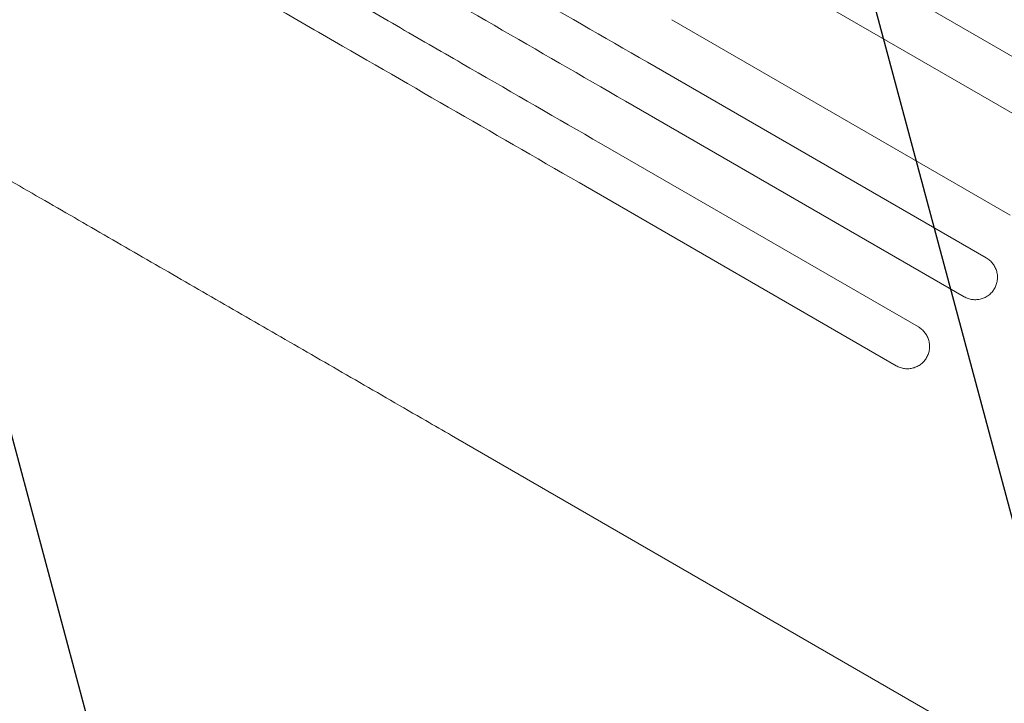
# Model space of a CAD drawing. Units: millimetres. Extents: x -3426 to 4897, y -2488 to 3414.
# Drawn here: x 3224 to 3555, y -1250 to -1020 of the extents above; entities that cross this region are included whole.
import ezdxf

# ---------------------------------------------------------------- set-up
doc = ezdxf.new("R2010")
doc.units = ezdxf.units.MM
doc.header["$LTSCALE"] = 20
doc.linetypes.add('HIDDEN', pattern=[9.525, 6.35, -3.175])
for name, color, linetype in [('2d', 230, 'Continuous'), ('EN-Free_Space', 10, 'HIDDEN'), ('EN-Free_Space_Hatch', 10, 'HIDDEN')]:
    doc.layers.add(name, color=color, linetype=linetype)

msp = doc.modelspace()

# ---------------------------------------------------------------- hatches: boundary and pattern name
at = {"layer": 'EN-Free_Space_Hatch'}
h = msp.add_hatch(dxfattribs=at)
h.set_pattern_fill('ANSI31', color=256, scale=100, angle=60)
h.set_pattern_definition([(105, (2467.23, -799.8), (-306.68, -82.175), [])])
edge = h.paths.add_edge_path()
edge.add_line((3312.12, -2000.59), (2174.95, -1344.05))
edge.add_arc((2674.95, -478.02), 1000, 60, 240, ccw=False)
edge.add_line((3174.95, 388.01), (4312.12, -268.54))
edge.add_arc((3812.12, -1134.56), 1000, -120, 60, ccw=False)

# ---------------------------------------------------------------- linework, layer by layer
at = {"layer": '2d', "lineweight": 0}
for p, q in [((3590.08, -1051.4), (3466.37, -979.98)), ((3458.15, -994.28), (3571.83, -1059.92)), ((3556.92, -1085.95), (3443.24, -1020.32)), ((3435.05, -1034.64), (3548.89, -1100.37)), ((3541.46, -1113.39), (3427.62, -1047.67)), ((3419.46, -1062.01), (3526.07, -1123.56)), ((3518.65, -1136.6), (3412.04, -1075.05)), ((3540.94, -1259.17), (3369.21, -1160.02))]:
    msp.add_line(p, q, dxfattribs=at)
for points, knots in [([(3435.05, -1034.64), (3420.28, -1026.11), (3405.54, -1017.6), (3383.48, -1004.87), (3376.13, -1000.62), (3361.48, -992.17), (3354.18, -987.95), (3317.8, -966.95), (3289.08, -950.36), (3232.37, -917.62), (3204.39, -901.47), (3169.9, -881.55), (3163.02, -877.58), (3149.32, -869.67), (3142.52, -865.75), (3122.26, -854.05), (3108.96, -846.37), (3069.66, -823.68), (3044.24, -809.01), (2994.97, -780.56), (2971.11, -766.79), (2936.52, -746.81), (2925.19, -740.27), (2911.28, -732.24), (2908.51, -730.64), (2903, -727.46), (2900.27, -725.88), (2892.12, -721.18), (2886.75, -718.08), (2860.26, -702.78), (2840.15, -691.18), (2821.13, -680.2)], [0, 0, 0, 0, 0.0512151, 0.0512151, 0.0768227, 0.0768227, 0.1024303, 0.1024303, 0.2048606, 0.2048606, 0.3072908, 0.3072908, 0.3328984, 0.3328984, 0.358506, 0.358506, 0.4097211, 0.4097211, 0.5121514, 0.5121514, 0.6145817, 0.6145817, 0.6657968, 0.6657968, 0.6786006, 0.6786006, 0.6914044, 0.6914044, 0.717012, 0.717012, 0.8194423, 0.8194423, 0.8194423, 0.8194423]), ([(3435.05, -1034.64), (3420.28, -1026.11), (3405.54, -1017.6), (3383.48, -1004.87), (3376.13, -1000.62), (3361.48, -992.17), (3354.18, -987.95), (3317.8, -966.95), (3289.08, -950.36), (3232.37, -917.62), (3204.39, -901.47), (3169.9, -881.55), (3163.02, -877.58), (3149.32, -869.67), (3142.52, -865.75), (3122.26, -854.05), (3108.96, -846.37), (3069.66, -823.68), (3044.24, -809.01), (2994.97, -780.56), (2971.11, -766.79), (2936.52, -746.81), (2925.19, -740.27), (2911.28, -732.24), (2908.51, -730.64), (2903, -727.46), (2900.27, -725.88), (2892.12, -721.18), (2886.75, -718.08), (2860.26, -702.78), (2840.15, -691.18), (2821.13, -680.2)], [0, 0, 0, 0, 0.0512151, 0.0512151, 0.0768227, 0.0768227, 0.1024303, 0.1024303, 0.2048606, 0.2048606, 0.3072908, 0.3072908, 0.3328984, 0.3328984, 0.358506, 0.358506, 0.4097211, 0.4097211, 0.5121514, 0.5121514, 0.6145817, 0.6145817, 0.6657968, 0.6657968, 0.6786006, 0.6786006, 0.6914044, 0.6914044, 0.717012, 0.717012, 0.8194423, 0.8194423, 0.8194423, 0.8194423]), ([(2814.63, -693.76), (2824.13, -699.24), (2833.9, -704.89), (2848.99, -713.6), (2854.1, -716.55), (2864.42, -722.51), (2869.64, -725.52), (2896.05, -740.77), (2918.11, -753.51), (2964.1, -780.06), (2988.03, -793.87), (3019.12, -811.83), (3025.4, -815.45), (3038.08, -822.77), (3044.45, -826.45), (3063.68, -837.55), (3076.63, -845.03), (3115.9, -867.7), (3142.62, -883.13), (3197.13, -914.6), (3224.92, -930.64), (3267.42, -955.18), (3281.72, -963.44), (3299.78, -973.86), (3303.4, -975.95), (3310.64, -980.13), (3314.26, -982.23), (3325.15, -988.51), (3332.42, -992.7), (3368.81, -1013.72), (3398.12, -1030.64), (3427.62, -1047.67)], [0, 0, 0, 0, 0.0511382, 0.0511382, 0.0767072, 0.0767072, 0.1022763, 0.1022763, 0.2045526, 0.2045526, 0.306829, 0.306829, 0.332398, 0.332398, 0.3579671, 0.3579671, 0.4091053, 0.4091053, 0.5113816, 0.5113816, 0.6136579, 0.6136579, 0.6647961, 0.6647961, 0.6775806, 0.6775806, 0.6903652, 0.6903652, 0.7159342, 0.7159342, 0.8182106, 0.8182106, 0.8182106, 0.8182106]), ([(2814.63, -693.76), (2824.13, -699.24), (2833.9, -704.89), (2848.99, -713.6), (2854.1, -716.55), (2864.42, -722.51), (2869.64, -725.52), (2896.05, -740.77), (2918.11, -753.51), (2964.1, -780.06), (2988.03, -793.87), (3019.12, -811.83), (3025.4, -815.45), (3038.08, -822.77), (3044.45, -826.45), (3063.68, -837.55), (3076.63, -845.03), (3115.9, -867.7), (3142.62, -883.13), (3197.13, -914.6), (3224.92, -930.64), (3267.42, -955.18), (3281.72, -963.44), (3299.78, -973.86), (3303.4, -975.95), (3310.64, -980.13), (3314.26, -982.23), (3325.15, -988.51), (3332.42, -992.7), (3368.81, -1013.72), (3398.12, -1030.64), (3427.62, -1047.67)], [0, 0, 0, 0, 0.0511382, 0.0511382, 0.0767072, 0.0767072, 0.1022763, 0.1022763, 0.2045526, 0.2045526, 0.306829, 0.306829, 0.332398, 0.332398, 0.3579671, 0.3579671, 0.4091053, 0.4091053, 0.5113816, 0.5113816, 0.6136579, 0.6136579, 0.6647961, 0.6647961, 0.6775806, 0.6775806, 0.6903652, 0.6903652, 0.7159342, 0.7159342, 0.8182106, 0.8182106, 0.8182106, 0.8182106]), ([(3419.46, -1062.01), (3404.73, -1053.51), (3390.04, -1045.03), (3368.06, -1032.34), (3360.73, -1028.11), (3346.13, -1019.68), (3338.86, -1015.48), (3302.6, -994.54), (3273.97, -978.01), (3217.46, -945.39), (3189.58, -929.29), (3155.2, -909.44), (3148.35, -905.49), (3138.11, -899.57), (3134.7, -897.61), (3127.92, -893.69), (3124.54, -891.74), (3107.72, -882.03), (3094.46, -874.38), (3055.28, -851.76), (3029.95, -837.13), (2980.85, -808.78), (2957.08, -795.06), (2922.62, -775.16), (2911.33, -768.64), (2897.47, -760.64), (2894.71, -759.05), (2889.22, -755.88), (2886.5, -754.31), (2878.37, -749.62), (2873.03, -746.53), (2846.63, -731.29), (2826.59, -719.72), (2807.64, -708.78)], [0, 0, 0, 0, 0.0510415, 0.0510415, 0.0765623, 0.0765623, 0.1020831, 0.1020831, 0.2041661, 0.2041661, 0.3062492, 0.3062492, 0.33177, 0.33177, 0.3445303, 0.3445303, 0.3572907, 0.3572907, 0.4083323, 0.4083323, 0.5104153, 0.5104153, 0.6124984, 0.6124984, 0.6635399, 0.6635399, 0.6763003, 0.6763003, 0.6890607, 0.6890607, 0.7145814, 0.7145814, 0.8166645, 0.8166645, 0.8166645, 0.8166645]), ([(3419.46, -1062.01), (3404.73, -1053.51), (3390.04, -1045.03), (3368.06, -1032.34), (3360.73, -1028.11), (3346.13, -1019.68), (3338.86, -1015.48), (3302.6, -994.54), (3273.97, -978.01), (3217.46, -945.39), (3189.58, -929.29), (3155.2, -909.44), (3148.35, -905.49), (3138.11, -899.57), (3134.7, -897.61), (3127.92, -893.69), (3124.54, -891.74), (3107.72, -882.03), (3094.46, -874.38), (3055.28, -851.76), (3029.95, -837.13), (2980.85, -808.78), (2957.08, -795.06), (2922.62, -775.16), (2911.33, -768.64), (2897.47, -760.64), (2894.71, -759.05), (2889.22, -755.88), (2886.5, -754.31), (2878.37, -749.62), (2873.03, -746.53), (2846.63, -731.29), (2826.59, -719.72), (2807.64, -708.78)], [0, 0, 0, 0, 0.0510415, 0.0510415, 0.0765623, 0.0765623, 0.1020831, 0.1020831, 0.2041661, 0.2041661, 0.3062492, 0.3062492, 0.33177, 0.33177, 0.3445303, 0.3445303, 0.3572907, 0.3572907, 0.4083323, 0.4083323, 0.5104153, 0.5104153, 0.6124984, 0.6124984, 0.6635399, 0.6635399, 0.6763003, 0.6763003, 0.6890607, 0.6890607, 0.7145814, 0.7145814, 0.8166645, 0.8166645, 0.8166645, 0.8166645]), ([(2801.43, -722.51), (2810.88, -727.97), (2820.62, -733.59), (2835.65, -742.27), (2840.74, -745.21), (2851.02, -751.14), (2856.22, -754.15), (2882.52, -769.33), (2904.5, -782.02), (2950.3, -808.46), (2974.13, -822.22), (3005.1, -840.1), (3011.35, -843.71), (3020.82, -849.18), (3023.98, -851), (3030.33, -854.67), (3033.52, -856.51), (3049.48, -865.73), (3062.39, -873.18), (3101.51, -895.77), (3128.13, -911.14), (3182.44, -942.49), (3210.12, -958.47), (3252.46, -982.91), (3266.7, -991.14), (3284.68, -1001.52), (3288.29, -1003.6), (3295.51, -1007.77), (3299.12, -1009.85), (3309.96, -1016.11), (3317.2, -1020.29), (3353.46, -1041.23), (3382.66, -1058.09), (3412.04, -1075.05)], [0, 0, 0, 0, 0.050942, 0.050942, 0.076413, 0.076413, 0.1018839, 0.1018839, 0.2037679, 0.2037679, 0.3056518, 0.3056518, 0.3311228, 0.3311228, 0.3438583, 0.3438583, 0.3565938, 0.3565938, 0.4075358, 0.4075358, 0.5094197, 0.5094197, 0.6113037, 0.6113037, 0.6622457, 0.6622457, 0.6749812, 0.6749812, 0.6877167, 0.6877167, 0.7131876, 0.7131876, 0.8150716, 0.8150716, 0.8150716, 0.8150716]), ([(2801.43, -722.51), (2810.88, -727.97), (2820.62, -733.59), (2835.65, -742.27), (2840.74, -745.21), (2851.02, -751.14), (2856.22, -754.15), (2882.52, -769.33), (2904.5, -782.02), (2950.3, -808.46), (2974.13, -822.22), (3005.1, -840.1), (3011.35, -843.71), (3020.82, -849.18), (3023.98, -851), (3030.33, -854.67), (3033.52, -856.51), (3049.48, -865.73), (3062.39, -873.18), (3101.51, -895.77), (3128.13, -911.14), (3182.44, -942.49), (3210.12, -958.47), (3252.46, -982.91), (3266.7, -991.14), (3284.68, -1001.52), (3288.29, -1003.6), (3295.51, -1007.77), (3299.12, -1009.85), (3309.96, -1016.11), (3317.2, -1020.29), (3353.46, -1041.23), (3382.66, -1058.09), (3412.04, -1075.05)], [0, 0, 0, 0, 0.050942, 0.050942, 0.076413, 0.076413, 0.1018839, 0.1018839, 0.2037679, 0.2037679, 0.3056518, 0.3056518, 0.3311228, 0.3311228, 0.3438583, 0.3438583, 0.3565938, 0.3565938, 0.4075358, 0.4075358, 0.5094197, 0.5094197, 0.6113037, 0.6113037, 0.6622457, 0.6622457, 0.6749812, 0.6749812, 0.6877167, 0.6877167, 0.7131876, 0.7131876, 0.8150716, 0.8150716, 0.8150716, 0.8150716]), ([(3369.21, -1160.02), (3366.33, -1158.35), (3363.44, -1156.69), (3352.66, -1150.46), (3344.77, -1145.91), (3329.03, -1136.82), (3321.18, -1132.29), (3305.55, -1123.26), (3297.76, -1118.76), (3282.25, -1109.81), (3274.53, -1105.35), (3259.16, -1096.48), (3251.51, -1092.06), (3236.28, -1083.26), (3228.71, -1078.89), (3213.63, -1070.18), (3206.13, -1065.85), (3191.22, -1057.24), (3183.8, -1052.96), (3169.06, -1044.44), (3161.73, -1040.21), (3147.16, -1031.8), (3139.92, -1027.62), (3125.54, -1019.32), (3118.4, -1015.19), (3104.21, -1007), (3097.17, -1002.93), (3083.18, -994.86), (3076.24, -990.85), (3062.47, -982.9), (3055.63, -978.96), (3042.08, -971.13), (3035.36, -967.25), (3022.03, -959.56), (3015.42, -955.74), (3002.32, -948.18), (2995.83, -944.44), (2982.98, -937.02), (2976.61, -933.34), (2964, -926.06), (2957.76, -922.46), (2945.41, -915.33), (2939.3, -911.8), (2927.22, -904.83), (2921.24, -901.38), (2909.43, -894.56), (2903.59, -891.19), (2892.06, -884.53), (2886.36, -881.24), (2875.11, -874.75), (2869.56, -871.54), (2858.61, -865.22), (2853.2, -862.1), (2842.55, -855.95), (2837.3, -852.92), (2828.79, -848.01), (2825.48, -846.09), (2822.2, -844.2)], [0, 0, 0, 0, 10.000141, 10.000141, 37.42462, 37.42462, 64.765683, 64.765683, 91.994557, 91.994557, 119.120832, 119.120832, 146.154022, 146.154022, 173.103498, 173.103498, 199.978496, 199.978496, 226.788134, 226.788134, 253.541421, 253.541421, 280.247272, 280.247272, 306.914519, 306.914519, 333.551925, 333.551925, 360.168202, 360.168202, 386.772015, 386.772015, 413.378581, 413.378581, 439.992528, 439.992528, 466.625644, 466.625644, 493.286633, 493.286633, 519.9842, 519.9842, 546.727068, 546.727068, 573.523985, 573.523985, 600.383747, 600.383747, 627.315205, 627.315205, 654.32728, 654.32728, 681.428974, 681.428974, 708.629384, 708.629384, 726.286371, 726.286371, 726.286371, 726.286371]), ([(3369.21, -1160.02), (3366.33, -1158.35), (3363.44, -1156.69), (3352.66, -1150.46), (3344.77, -1145.91), (3329.03, -1136.82), (3321.18, -1132.29), (3305.55, -1123.26), (3297.76, -1118.76), (3282.25, -1109.81), (3274.53, -1105.35), (3259.16, -1096.48), (3251.51, -1092.06), (3236.28, -1083.26), (3228.71, -1078.89), (3213.63, -1070.18), (3206.13, -1065.85), (3191.22, -1057.24), (3183.8, -1052.96), (3169.06, -1044.44), (3161.73, -1040.21), (3147.16, -1031.8), (3139.92, -1027.62), (3125.54, -1019.32), (3118.4, -1015.19), (3104.21, -1007), (3097.17, -1002.93), (3083.18, -994.86), (3076.24, -990.85), (3062.47, -982.9), (3055.63, -978.96), (3042.08, -971.13), (3035.36, -967.25), (3022.03, -959.56), (3015.42, -955.74), (3002.32, -948.18), (2995.83, -944.44), (2982.98, -937.02), (2976.61, -933.34), (2964, -926.06), (2957.76, -922.46), (2945.41, -915.33), (2939.3, -911.8), (2927.22, -904.83), (2921.24, -901.38), (2909.43, -894.56), (2903.59, -891.19), (2892.06, -884.53), (2886.36, -881.24), (2875.11, -874.75), (2869.56, -871.54), (2858.61, -865.22), (2853.2, -862.1), (2842.55, -855.95), (2837.3, -852.92), (2828.79, -848.01), (2825.48, -846.09), (2822.2, -844.2)], [0, 0, 0, 0, 10.000141, 10.000141, 37.42462, 37.42462, 64.765683, 64.765683, 91.994557, 91.994557, 119.120832, 119.120832, 146.154022, 146.154022, 173.103498, 173.103498, 199.978496, 199.978496, 226.788134, 226.788134, 253.541421, 253.541421, 280.247272, 280.247272, 306.914519, 306.914519, 333.551925, 333.551925, 360.168202, 360.168202, 386.772015, 386.772015, 413.378581, 413.378581, 439.992528, 439.992528, 466.625644, 466.625644, 493.286633, 493.286633, 519.9842, 519.9842, 546.727068, 546.727068, 573.523985, 573.523985, 600.383747, 600.383747, 627.315205, 627.315205, 654.32728, 654.32728, 681.428974, 681.428974, 708.629384, 708.629384, 726.286371, 726.286371, 726.286371, 726.286371]), ([(3551.66, -1110.62), (3551.9, -1110.2), (3552.1, -1109.75), (3552.33, -1109.06), (3552.4, -1108.82), (3552.51, -1108.34), (3552.55, -1108.1), (3552.65, -1107.37), (3552.66, -1106.88), (3552.6, -1105.9), (3552.52, -1105.41), (3552.26, -1104.46), (3552.09, -1104), (3551.76, -1103.34), (3551.64, -1103.12), (3551.38, -1102.7), (3551.24, -1102.5), (3550.8, -1101.92), (3550.46, -1101.55), (3549.72, -1100.9), (3549.32, -1100.61), (3548.89, -1100.37)], [0, 0, 0, 0, 0.00146799, 0.00146799, 0.00220198, 0.00220198, 0.00293598, 0.00293598, 0.00440397, 0.00440397, 0.00587196, 0.00587196, 0.00733995, 0.00733995, 0.00807394, 0.00807394, 0.00880794, 0.00880794, 0.01027593, 0.01027593, 0.01174392, 0.01174392, 0.01174392, 0.01174392]), ([(3551.66, -1110.62), (3551.9, -1110.2), (3552.1, -1109.75), (3552.33, -1109.06), (3552.4, -1108.82), (3552.51, -1108.34), (3552.55, -1108.1), (3552.65, -1107.37), (3552.66, -1106.88), (3552.6, -1105.9), (3552.52, -1105.41), (3552.26, -1104.46), (3552.09, -1104), (3551.76, -1103.34), (3551.64, -1103.12), (3551.38, -1102.7), (3551.24, -1102.5), (3550.8, -1101.92), (3550.46, -1101.55), (3549.72, -1100.9), (3549.32, -1100.61), (3548.89, -1100.37)], [0, 0, 0, 0, 0.00146799, 0.00146799, 0.00220198, 0.00220198, 0.00293598, 0.00293598, 0.00440397, 0.00440397, 0.00587196, 0.00587196, 0.00733995, 0.00733995, 0.00807394, 0.00807394, 0.00880794, 0.00880794, 0.01027593, 0.01027593, 0.01174392, 0.01174392, 0.01174392, 0.01174392]), ([(3541.46, -1113.39), (3541.89, -1113.64), (3542.33, -1113.84), (3543.03, -1114.08), (3543.26, -1114.15), (3543.74, -1114.26), (3543.99, -1114.3), (3544.72, -1114.4), (3545.2, -1114.41), (3546.18, -1114.34), (3546.67, -1114.26), (3547.61, -1114), (3548.06, -1113.83), (3548.72, -1113.5), (3548.94, -1113.38), (3549.35, -1113.12), (3549.75, -1112.84), (3550.12, -1112.53), (3550.47, -1112.19), (3550.65, -1112.01), (3551.13, -1111.45), (3551.41, -1111.05), (3551.66, -1110.62)], [0, 0, 0, 0, 0.00146841, 0.00146841, 0.00220262, 0.00220262, 0.00293682, 0.00293682, 0.00440524, 0.00440524, 0.00587365, 0.00587365, 0.00734206, 0.00734206, 0.00807627, 0.00807627, 0.00881047, 0.00954468, 0.00954468, 0.01027889, 0.01027889, 0.0117473, 0.0117473, 0.0117473, 0.0117473]), ([(3541.46, -1113.39), (3541.89, -1113.64), (3542.33, -1113.84), (3543.03, -1114.08), (3543.26, -1114.15), (3543.74, -1114.26), (3543.99, -1114.3), (3544.72, -1114.4), (3545.2, -1114.41), (3546.18, -1114.34), (3546.67, -1114.26), (3547.61, -1114), (3548.06, -1113.83), (3548.72, -1113.5), (3548.94, -1113.38), (3549.35, -1113.12), (3549.75, -1112.84), (3550.12, -1112.53), (3550.47, -1112.19), (3550.65, -1112.01), (3551.13, -1111.45), (3551.41, -1111.05), (3551.66, -1110.62)], [0, 0, 0, 0, 0.00146841, 0.00146841, 0.00220262, 0.00220262, 0.00293682, 0.00293682, 0.00440524, 0.00440524, 0.00587365, 0.00587365, 0.00734206, 0.00734206, 0.00807627, 0.00807627, 0.00881047, 0.00954468, 0.00954468, 0.01027889, 0.01027889, 0.0117473, 0.0117473, 0.0117473, 0.0117473]), ([(3528.84, -1133.83), (3529.09, -1133.4), (3529.29, -1132.95), (3529.52, -1132.26), (3529.58, -1132.02), (3529.69, -1131.55), (3529.74, -1131.3), (3529.83, -1130.57), (3529.85, -1130.08), (3529.78, -1129.1), (3529.7, -1128.61), (3529.44, -1127.66), (3529.27, -1127.2), (3528.95, -1126.54), (3528.82, -1126.32), (3528.56, -1125.9), (3528.43, -1125.7), (3527.98, -1125.12), (3527.64, -1124.75), (3526.9, -1124.1), (3526.5, -1123.81), (3526.07, -1123.56)], [0, 0, 0, 0, 0.00147038, 0.00147038, 0.00220556, 0.00220556, 0.00294075, 0.00294075, 0.00441113, 0.00441113, 0.0058815, 0.0058815, 0.00735188, 0.00735188, 0.00808707, 0.00808707, 0.00882226, 0.00882226, 0.01029263, 0.01029263, 0.01176301, 0.01176301, 0.01176301, 0.01176301]), ([(3528.84, -1133.83), (3529.09, -1133.4), (3529.29, -1132.95), (3529.52, -1132.26), (3529.58, -1132.02), (3529.69, -1131.55), (3529.74, -1131.3), (3529.83, -1130.57), (3529.85, -1130.08), (3529.78, -1129.1), (3529.7, -1128.61), (3529.44, -1127.66), (3529.27, -1127.2), (3528.95, -1126.54), (3528.82, -1126.32), (3528.56, -1125.9), (3528.43, -1125.7), (3527.98, -1125.12), (3527.64, -1124.75), (3526.9, -1124.1), (3526.5, -1123.81), (3526.07, -1123.56)], [0, 0, 0, 0, 0.00147038, 0.00147038, 0.00220556, 0.00220556, 0.00294075, 0.00294075, 0.00441113, 0.00441113, 0.0058815, 0.0058815, 0.00735188, 0.00735188, 0.00808707, 0.00808707, 0.00882226, 0.00882226, 0.01029263, 0.01029263, 0.01176301, 0.01176301, 0.01176301, 0.01176301]), ([(3518.65, -1136.6), (3519.08, -1136.85), (3519.53, -1137.05), (3520.23, -1137.29), (3520.46, -1137.35), (3520.94, -1137.47), (3521.19, -1137.51), (3521.92, -1137.6), (3522.4, -1137.62), (3523.13, -1137.57), (3523.38, -1137.54), (3523.86, -1137.45), (3524.1, -1137.4), (3524.81, -1137.21), (3525.26, -1137.03), (3525.92, -1136.7), (3526.13, -1136.58), (3526.55, -1136.32), (3526.94, -1136.04), (3527.31, -1135.73), (3527.67, -1135.39), (3527.84, -1135.21), (3528.32, -1134.66), (3528.6, -1134.26), (3528.84, -1133.83)], [0, 0, 0, 0, 0.00147093, 0.00147093, 0.00220639, 0.00220639, 0.00294185, 0.00294185, 0.00441278, 0.00441278, 0.00514824, 0.00514824, 0.0058837, 0.0058837, 0.00735463, 0.00735463, 0.00809009, 0.00809009, 0.00882556, 0.00956102, 0.00956102, 0.01029648, 0.01029648, 0.01176741, 0.01176741, 0.01176741, 0.01176741]), ([(3518.65, -1136.6), (3519.08, -1136.85), (3519.53, -1137.05), (3520.23, -1137.29), (3520.46, -1137.35), (3520.94, -1137.47), (3521.19, -1137.51), (3521.92, -1137.6), (3522.4, -1137.62), (3523.13, -1137.57), (3523.38, -1137.54), (3523.86, -1137.45), (3524.1, -1137.4), (3524.81, -1137.21), (3525.26, -1137.03), (3525.92, -1136.7), (3526.13, -1136.58), (3526.55, -1136.32), (3526.94, -1136.04), (3527.31, -1135.73), (3527.67, -1135.39), (3527.84, -1135.21), (3528.32, -1134.66), (3528.6, -1134.26), (3528.84, -1133.83)], [0, 0, 0, 0, 0.00147093, 0.00147093, 0.00220639, 0.00220639, 0.00294185, 0.00294185, 0.00441278, 0.00441278, 0.00514824, 0.00514824, 0.0058837, 0.0058837, 0.00735463, 0.00735463, 0.00809009, 0.00809009, 0.00882556, 0.00956102, 0.00956102, 0.01029648, 0.01029648, 0.01176741, 0.01176741, 0.01176741, 0.01176741])]:
    msp.add_open_spline(points, degree=3, knots=knots, dxfattribs=at)
at = {"layer": 'EN-Free_Space', "flags": 128}
msp.add_lwpolyline([(3312.12, -2000.59), (2174.95, -1344.05, -1), (3174.95, 388.01), (4312.12, -268.54, -1)], format="xyb", close=True, dxfattribs=at)

doc.saveas('drawing.dxf')
